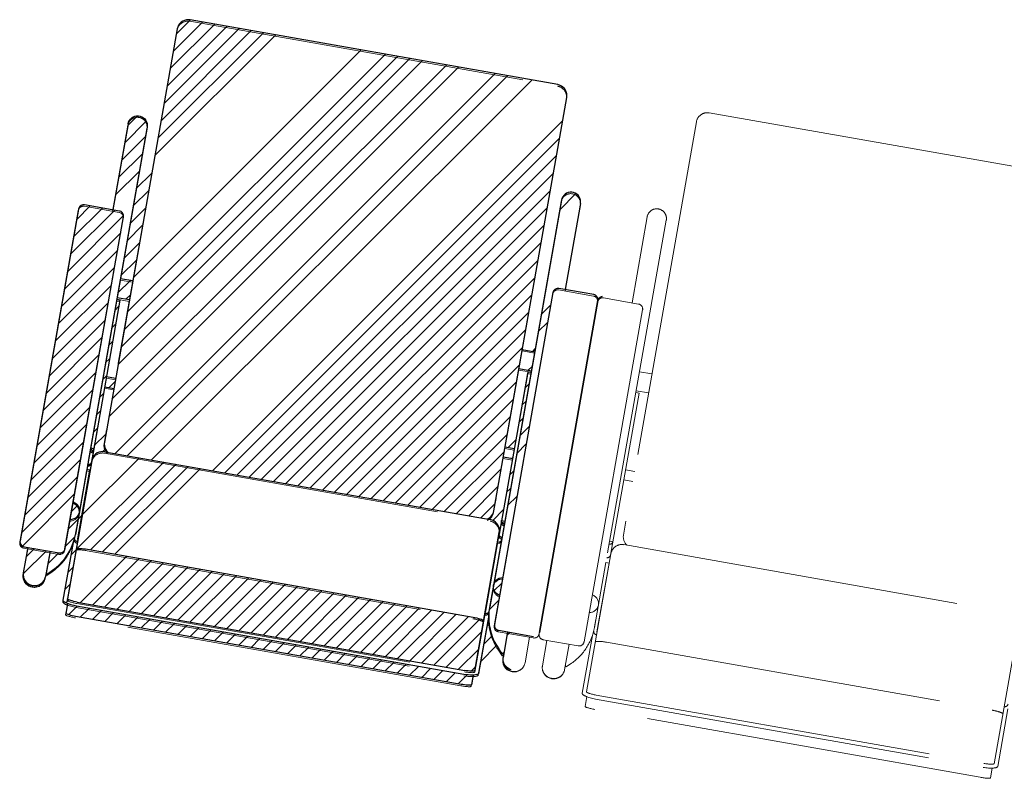
# Model space of a CAD drawing. Units: millimetres. Extents: x 47832 to 111513, y -1467 to 77402.
# Drawn here: x 65543 to 66514, y 21521 to 22270 of the extents above; entities that cross this region are included whole.
import ezdxf

# ---------------------------------------------------------------- set-up
doc = ezdxf.new("R2010")
doc.units = ezdxf.units.MM
doc.header["$LTSCALE"] = 21
doc.linetypes.add('PHANTOM', pattern=[63.5, 31.75, -6.35, 6.35, -6.35, 6.35, -6.35])
doc.layers.add('_0-0_LN', color=7, linetype='Continuous')
doc.layers.add('_0-1_LN', color=7, linetype='Continuous')
doc.layers.add('S_Kenchiku0', color=254, linetype='Continuous', lineweight=5)

# ---------------------------------------------------------------- blocks, each defined once
blk = doc.blocks.new('CAPA2000席')
at = {"color": 0, "linetype": 'ByBlock', "lineweight": 18, "ltscale": 0.5}
for p, q in [((4516.1, 14458.43), (4878.51, 14394.53)), ((4503.36, 14449.51), (4431.48, 14041.82)), ((4887.44, 14381.78), (4815.55, 13974.1)), ((5015.46, 14359.21), (4943.58, 13951.53)), ((5028.2, 14368.13), (5390.61, 14304.23)), ((4473.67, 14352.55), (4402.96, 13951.5)), ((4454.86, 14355.87), (4439.89, 14270.95)), ((4406.03, 14271.84), (4348.3, 13944.44)), ((4446.29, 14269.82), (4411.82, 14275.9)), ((4882.17, 14280.52), (4811.46, 13879.47)), ((4900.98, 14277.2), (4886.01, 14192.29)), ((4392.62, 13936.62), (4450.35, 14264.03)), ((4985.77, 14262.25), (4915.06, 13861.2)), ((4966.96, 14265.57), (4951.99, 14180.65)), ((4459.53, 14200.92), (4447.32, 14203.07)), ((4816.08, 13861.96), (4873.82, 14189.36)), ((4879.61, 14193.42), (4914.08, 14187.34)), ((4958.39, 14179.52), (4923.92, 14185.6)), ((4446.83, 14181.88), (4418.65, 14022.05)), ((4443.68, 14182.44), (4446.83, 14181.88)), ((4456.21, 14182.11), (4444, 14184.26)), ((4918.13, 14181.55), (4860.4, 13854.14)), ((4918.13, 14181.55), (4860.4, 13854.14)), ((4904.72, 13846.33), (4962.45, 14173.73)), ((4843.6, 14133.19), (4855.81, 14131.04)), ((4849.03, 14110.97), (4820.84, 13951.13)), ((4840.29, 14114.38), (4852.5, 14112.23)), ((4852.18, 14110.41), (4849.03, 14110.97)), ((4971.63, 14110.62), (4959.42, 14112.77)), ((4442.57, 14104.73), (4433.51, 14106.33)), ((4431.77, 14096.48), (4440.83, 14094.88)), ((4958.93, 14091.59), (4930.75, 13931.75)), ((4955.78, 14092.14), (4958.93, 14091.59)), ((4968.31, 14091.81), (4956.1, 14093.96)), ((4420.98, 14035.28), (4417.83, 14035.84)), ((4431.85, 14032.4), (4811.98, 13965.37)), ((4826.64, 14037.01), (4835.7, 14035.41)), ((4419.1, 14023.48), (4395.07, 13887.18)), ((4833.97, 14025.56), (4824.91, 14027.16)), ((4414.13, 14014.84), (4402.81, 13950.67)), ((4405.33, 13946.51), (4417.28, 14014.28)), ((4417.28, 14014.28), (4414.13, 14014.84)), ((4954.67, 14014.43), (4945.61, 14016.03)), ((4943.87, 14006.18), (4952.93, 14004.58)), ((4413.65, 13992.55), (4413.45, 13992.58)), ((4823.18, 13964.36), (4826.33, 13963.81)), ((4820.9, 13952.63), (4796.87, 13816.33)), ((4400.82, 13942.83), (4390.78, 13885.92)), ((4404.8, 13943.5), (4404.99, 13943.46)), ((4405.52, 13946.48), (4405.33, 13946.51)), ((4807.52, 13875.59), (4819.47, 13943.36)), ((4822.62, 13942.81), (4811.31, 13878.64)), ((4819.47, 13943.36), (4822.62, 13942.81)), ((4933.08, 13944.98), (4929.93, 13945.54)), ((4943.95, 13942.11), (5324.08, 13875.08)), ((4356, 13938), (4351.56, 13912.83)), ((4352.36, 13938.65), (4386.83, 13932.57)), ((4377.86, 13934.15), (4373.42, 13908.97)), ((4414.87, 13936.12), (4795, 13869.09)), ((4931.2, 13933.18), (4907.17, 13796.88)), ((4926.23, 13924.54), (4914.91, 13860.38)), ((4917.43, 13856.22), (4929.38, 13923.98)), ((4929.38, 13923.98), (4926.23, 13924.54)), ((4374.14, 13913.05), (4375.06, 13911.74)), ((4380.38, 13915.46), (4375.06, 13911.74)), ((4815.45, 13921.7), (4815.65, 13921.66)), ((4925.75, 13902.25), (4925.55, 13902.28)), ((4404.67, 13884.03), (4786.77, 13816.65)), ((4395.25, 13882.45), (4393.55, 13872.83)), ((4403.97, 13880.09), (4786.08, 13812.71)), ((4807.33, 13875.63), (4807.52, 13875.59)), ((4783.33, 13802.87), (4403.19, 13869.9)), ((4810.5, 13870.59), (4800.46, 13813.68)), ((4806.99, 13872.58), (4806.79, 13872.62)), ((4854.61, 13850.09), (4820.14, 13856.16)), ((4829.1, 13854.58), (4824.66, 13829.41)), ((4917.62, 13856.18), (4917.43, 13856.22)), ((5333, 13862.33), (5308.97, 13726.03)), ((4850.96, 13850.73), (4846.53, 13825.55)), ((4868.1, 13847.71), (4863.66, 13822.53)), ((4864.46, 13848.35), (4898.93, 13842.27)), ((4912.92, 13852.53), (4902.88, 13795.62)), ((4916.9, 13853.2), (4917.09, 13853.17)), ((4926.97, 13845.82), (5307.1, 13778.79)), ((4820.35, 13837.88), (4824.07, 13832.56)), ((4889.96, 13843.85), (4885.52, 13818.68)), ((4825.38, 13833.48), (4824.07, 13832.56)), ((4892.48, 13825.16), (4887.16, 13821.44)), ((4886.24, 13822.75), (4887.16, 13821.44)), ((4795.08, 13811.94), (4793.39, 13802.33)), ((4907.35, 13792.15), (4905.65, 13782.54)), ((4916.07, 13789.79), (5298.18, 13722.41)), ((4916.77, 13793.73), (5298.87, 13726.35)), ((5295.43, 13712.57), (4915.29, 13779.6)), ((5322.6, 13780.3), (5312.56, 13723.39)), ((5319.09, 13782.28), (5318.89, 13782.32)), ((5307.18, 13721.65), (5305.49, 13712.04))]:
    blk.add_line(p, q, dxfattribs=at)
for centre, radius, start, end in [((4514.19, 14447.6), 11, 80, 170), ((4876.6, 14383.69), 11, 350, 80), ((4464.27, 14354.21), 9.55, 350, 170), ((5026.29, 14357.3), 11, 80, 170), ((4891.58, 14278.86), 9.55, 350, 170), ((4410.96, 14270.98), 5, 80, 170), ((4976.37, 14263.91), 9.55, 350, 170), ((4445.42, 14264.9), 5, 350, 80), ((4878.74, 14188.49), 5, 80, 170), ((4913.21, 14182.42), 5, 350, 80), ((4923.06, 14180.68), 5, 80, 170), ((4957.52, 14174.6), 5, 350, 80), ((4442.31, 14039.91), 11, 170, 226.87269), ((4429.93, 14021.57), 11, 80, 170), ((4804.72, 13976.01), 11, 293.12731, 350), ((4810.07, 13954.54), 11, 350, 80), ((4954.41, 13949.61), 11, 170, 226.87269), ((4353.22, 13943.57), 5, 170, 260), ((4349.09, 13960.15), 54.55, 305, 350), ((4942.03, 13931.27), 11, 80, 170), ((4387.69, 13937.49), 5, 260, 350), ((4865.03, 13869.17), 54.55, 170, 215), ((4821.01, 13861.09), 5, 170, 260), ((4861.19, 13869.85), 54.55, 305, 350), ((4855.48, 13855.01), 5, 260, 350), ((4865.33, 13853.27), 5, 170, 260), ((4899.79, 13847.2), 5, 260, 350)]:
    blk.add_arc(centre, radius, start, end, dxfattribs=at)
at = {"color": 0, "linetype": 'ByBlock', "lineweight": 18, "ltscale": 0.5, "extrusion": (0, 0, -1)}
for centre, major_axis, ratio, start_param, end_param in [((4417.83, 14035.84), (-3.15, 0.56), 0.953717, 3.141593, 4.712389), ((4415.49, 14022.6), (-3.15, 0.56), 0.953717, 3.141593, 4.712389), ((4397.31, 13974.46), (-9.4, 1.66), 0.956305, 1.776431, 4.506754), ((4826.33, 13963.81), (-3.15, 0.56), 0.953717, 4.712389, 6.283185), ((4405.33, 13946.51), (-3.15, 0.56), 0.956305, 4.712389, 6.283185), ((4823.99, 13950.57), (-3.15, 0.56), 0.953717, 4.712389, 6.283185), ((4929.93, 13945.54), (-3.15, 0.56), 0.953717, 3.141593, 4.712389), ((4414.57, 13934.41), (-10.83, 1.91), 0.157867, 0, 1.570796), ((4927.59, 13932.31), (-3.15, 0.56), 0.953717, 3.141593, 4.712389), ((4362.49, 13910.9), (-10.93, 1.93), 0.953717, 3.141593, 6.283185), ((4362.41, 13910.42), (-10.76, 1.9), 0.953717, 3.456445, 5.968333), ((4824.62, 13899.11), (-9.4, 1.66), 0.956305, -1.365162, 1.365162), ((4404.57, 13883.49), (-13.79, 2.43), 0.246764, -1.570796, 0), ((4404.92, 13885.44), (-9.85, 1.74), 0.143978, 4.712389, 6.283185), ((4909.41, 13884.16), (-9.4, 1.66), 0.956305, 1.776431, 4.506754), ((4807.52, 13875.59), (-3.15, 0.56), 0.956305, 3.141593, 4.712389), ((4403.4, 13871.1), (-9.85, 1.74), 0.121869, 4.712389, 6.283185), ((4794.7, 13867.38), (-10.83, 1.91), 0.157867, 1.570796, 3.141593), ((4917.43, 13856.22), (-3.15, 0.56), 0.956305, 4.712389, 6.283185), ((4926.67, 13844.11), (-10.83, 1.91), 0.157867, 0, 1.570796), ((4835.59, 13827.48), (-10.93, 1.93), 0.953717, 3.141593, 6.283185), ((4835.51, 13827), (-10.76, 1.9), 0.953717, 3.456445, 5.968333), ((4787.02, 13818.07), (-9.85, 1.74), 0.143978, 3.141593, 4.712389), ((4874.59, 13820.6), (-10.93, 1.93), 0.953717, 3.141593, 6.283185), ((4874.51, 13820.12), (-10.76, 1.9), 0.953717, 3.456445, 5.968333), ((4786.68, 13816.11), (-13.79, 2.43), 0.246764, 3.141593, 4.712389), ((4783.54, 13804.07), (-9.85, 1.74), 0.121869, 3.141593, 4.712389), ((4917.02, 13795.15), (-9.85, 1.74), 0.143978, 4.712389, 6.283185), ((4916.67, 13793.19), (-13.79, 2.43), 0.246764, -1.570796, 0), ((4915.5, 13780.8), (-9.85, 1.74), 0.121869, 4.712389, 6.283185), ((5306.8, 13777.08), (-10.83, 1.91), 0.157867, 1.570796, 3.141593), ((5319.62, 13785.3), (-3.15, 0.56), 0.956305, 3.141593, 4.712389), ((5298.78, 13725.82), (-13.79, 2.43), 0.246764, 3.141593, 4.712389), ((5299.12, 13727.77), (-9.85, 1.74), 0.143978, 3.141593, 4.712389), ((5295.64, 13713.77), (-9.85, 1.74), 0.121869, 3.141593, 4.712389)]:
    blk.add_ellipse(centre, major_axis=major_axis, ratio=ratio, start_param=start_param, end_param=end_param, dxfattribs=at)

msp = doc.modelspace()

# ---------------------------------------------------------------- linework, layer by layer
at = {"layer": '_0-0_LN', "color": 7, "linetype": 'Continuous'}
for p, q in [((65688.481, 22204.303), (65747.373, 22263.195)), ((65691.51, 22221.474), (65735.351, 22265.315)), ((65694.539, 22238.646), (65723.329, 22267.435)), ((65697.568, 22255.817), (65711.307, 22269.555)), ((65676.365, 22135.619), (65795.461, 22254.715)), ((65679.394, 22152.79), (65783.439, 22256.835)), ((65682.423, 22169.961), (65771.417, 22258.955)), ((65685.452, 22187.132), (65759.395, 22261.075)), ((65646.075, 21963.907), (65915.682, 22233.514)), ((65649.104, 21981.078), (65903.66, 22235.634)), ((65655.162, 22015.42), (65879.616, 22239.874)), ((65633.959, 21895.222), (65963.77, 22225.034)), ((65640.017, 21929.565), (65939.726, 22229.274)), ((65643.046, 21946.736), (65927.704, 22231.394)), ((65630.93, 21878.051), (65975.792, 22222.914)), ((65637.047, 21841.742), (66011.859, 22216.554)), ((65649.071, 21839.624), (66023.881, 22214.434)), ((65673.12, 21835.388), (66047.925, 22210.193)), ((65649.67, 22165.492), (65659.079, 22174.901)), ((65646.645, 22148.325), (65667.862, 22169.542)), ((65733.24, 21824.798), (66078.418, 22169.976)), ((65643.62, 22131.158), (65667.11, 22154.648)), ((65745.264, 21822.68), (66075.394, 22152.81)), ((65640.595, 22113.991), (65664.085, 22137.48)), ((65757.289, 21820.562), (66072.37, 22135.643)), ((65637.57, 22096.824), (65661.059, 22120.312)), ((65658.033, 22103.144), (65673.336, 22118.447)), ((65769.313, 21818.444), (66069.346, 22118.477)), ((65655.007, 22085.976), (65670.307, 22101.276)), ((65781.337, 21816.326), (66066.321, 22101.311)), ((66075.564, 22082.269), (66091.477, 22098.182)), ((65593.195, 22038.306), (65636.699, 22081.811)), ((65596.222, 22055.476), (65624.682, 22083.935)), ((65599.249, 22072.645), (65612.664, 22086.06)), ((65651.981, 22068.808), (65667.278, 22084.105)), ((65793.361, 21814.208), (66063.297, 22084.144)), ((65590.168, 22021.137), (65645.458, 22076.427)), ((65587.14, 22003.967), (65642.694, 22059.521)), ((65648.956, 22051.64), (65664.249, 22066.934)), ((65805.385, 21812.09), (66060.273, 22066.978)), ((65645.93, 22034.472), (65661.22, 22049.763)), ((65817.409, 21809.972), (66057.249, 22049.812)), ((65584.113, 21986.798), (65639.66, 22042.345)), ((65642.904, 22017.305), (65658.191, 22032.592)), ((65829.433, 21807.854), (66054.225, 22032.646)), ((65581.086, 21969.629), (65636.627, 22025.17)), ((65639.878, 22000.137), (65652.2, 22012.458)), ((65841.458, 21805.736), (66051.201, 22015.479)), ((65578.059, 21952.459), (65633.594, 22007.994)), ((65575.031, 21935.29), (65630.56, 21990.819)), ((65647.774, 21993.89), (65652.133, 21998.249)), ((65853.482, 21803.618), (66048.176, 21998.313)), ((65636.852, 21982.969), (65640.859, 21986.975)), ((65865.506, 21801.5), (66045.152, 21981.147)), ((66057.41, 21979.262), (66066.736, 21988.588)), ((65572.004, 21918.12), (65627.527, 21973.643)), ((66054.384, 21962.094), (66063.709, 21971.419)), ((65633.827, 21965.801), (65637.83, 21969.804)), ((65877.53, 21799.382), (66042.128, 21963.98)), ((65568.977, 21900.951), (65624.494, 21956.468)), ((65630.801, 21948.633), (65634.801, 21952.633)), ((65889.554, 21797.264), (66039.104, 21946.814)), ((66048.963, 21942.531), (66051.358, 21944.926)), ((65565.95, 21883.782), (65621.46, 21939.292)), ((65627.775, 21931.465), (65631.772, 21935.462)), ((65901.578, 21795.146), (66036.08, 21929.648)), ((66044.48, 21923.906), (66048.332, 21927.758)), ((65562.922, 21866.612), (65618.427, 21922.117)), ((65624.749, 21914.297), (65628.743, 21918.29)), ((65913.602, 21793.028), (66033.056, 21912.482)), ((65559.895, 21849.443), (65615.394, 21904.941)), ((65631.418, 21906.823), (65636.988, 21912.393)), ((66041.34, 21906.623), (66045.306, 21910.59)), ((65621.723, 21897.129), (65625.714, 21901.119)), ((65925.626, 21790.91), (66030.032, 21895.315)), ((66038.311, 21889.452), (66042.281, 21893.422)), ((65556.868, 21832.274), (65612.36, 21887.766)), ((65618.698, 21879.961), (65622.685, 21883.948)), ((65937.651, 21788.792), (66027.007, 21878.149)), ((66035.282, 21872.281), (66039.255, 21876.254)), ((65553.841, 21815.104), (65609.327, 21870.591)), ((65615.672, 21862.793), (65619.656, 21866.777)), ((66036.229, 21859.086), (66045.545, 21868.403)), ((65616.627, 21849.606), (65627.901, 21860.88)), ((65949.675, 21786.674), (66023.983, 21860.983)), ((66024.788, 21847.645), (66032.253, 21855.11)), ((65550.813, 21797.935), (65606.294, 21853.415)), ((65612.646, 21845.625), (65613.837, 21846.817)), ((65624.875, 21843.712), (65627.487, 21846.324)), ((66033.203, 21841.918), (66042.518, 21851.233)), ((65547.786, 21780.765), (65603.26, 21836.24)), ((65604.757, 21781.168), (65661.096, 21837.506)), ((65961.699, 21784.556), (66020.959, 21843.816)), ((66028.121, 21836.836), (66029.224, 21837.939)), ((65599.842, 21747.968), (65685.144, 21833.27)), ((65609.62, 21828.457), (65612.412, 21831.249)), ((65612.755, 21746.739), (65697.168, 21831.152)), ((65613.261, 21832.098), (65613.869, 21832.706)), ((65624.779, 21744.621), (65709.192, 21829.034)), ((65636.803, 21742.503), (65721.216, 21826.916)), ((65973.723, 21782.438), (66017.935, 21826.65)), ((65544.759, 21763.596), (65600.227, 21819.064)), ((65610.514, 21815.209), (65610.832, 21815.527)), ((66026.195, 21820.768), (66030.177, 21824.75)), ((65606.592, 21811.287), (65606.594, 21811.289)), ((65985.747, 21780.32), (66014.911, 21809.484)), ((66023.166, 21803.597), (66027.152, 21807.583)), ((65545.736, 21750.431), (65597.194, 21801.889)), ((65607.498, 21798.05), (65607.794, 21798.347)), ((66024.126, 21790.415), (66033.436, 21799.725)), ((65594.16, 21784.713), (65600.214, 21790.767)), ((65603.569, 21794.121), (65603.59, 21794.143)), ((65997.771, 21778.202), (66011.887, 21792.318)), ((66009.47, 21775.759), (66020.137, 21786.426)), ((65591.127, 21767.538), (65600.543, 21776.953)), ((65600.589, 21777), (65604.481, 21780.892)), ((66015.869, 21768.016), (66017.108, 21769.254)), ((66020.051, 21772.198), (66021.1, 21773.247)), ((65588.094, 21750.362), (65597.456, 21759.724)), ((65601.464, 21763.733), (65601.72, 21763.988)), ((65549.438, 21739.991), (65557.481, 21748.034)), ((66013.872, 21751.877), (66014.11, 21752.115)), ((66016.255, 21754.26), (66018.074, 21756.079)), ((65546.541, 21722.952), (65569.499, 21745.91)), ((65570.799, 21733.068), (65581.516, 21743.785)), ((65593.787, 21741.913), (65598.682, 21746.809)), ((65603.083, 21694.641), (65648.827, 21740.385)), ((65615.104, 21692.52), (65660.851, 21738.267)), ((66015.019, 21738.881), (66015.048, 21738.911)), ((65590.74, 21724.724), (65595.645, 21729.629)), ((65627.125, 21690.398), (65672.875, 21736.149)), ((65639.145, 21688.277), (65684.899, 21734.031)), ((65651.166, 21686.156), (65696.924, 21731.913)), ((65663.187, 21684.034), (65708.948, 21729.795)), ((66010.85, 21734.712), (66011.07, 21734.932)), ((65675.208, 21681.913), (65720.972, 21727.677)), ((65687.229, 21679.792), (65732.996, 21725.559)), ((65699.25, 21677.67), (65745.02, 21723.441)), ((65711.27, 21675.549), (65757.044, 21721.323)), ((65723.291, 21673.428), (65769.068, 21719.205)), ((66011.987, 21721.707), (66012.023, 21721.743)), ((65551.032, 21713.301), (65551.24, 21713.508)), ((65587.693, 21707.535), (65592.608, 21712.45)), ((65735.312, 21671.306), (65781.093, 21717.087)), ((65747.333, 21669.185), (65793.117, 21714.969)), ((65759.354, 21667.064), (65805.141, 21712.851)), ((65771.374, 21664.942), (65817.165, 21710.733)), ((65783.395, 21662.821), (65829.189, 21708.615)), ((66007.827, 21717.547), (66008.029, 21717.749)), ((66010.986, 21706.564), (66018.3, 21713.878)), ((65795.416, 21660.7), (65841.213, 21706.497)), ((65807.437, 21658.578), (65853.237, 21704.379)), ((65819.458, 21656.457), (65865.261, 21702.261)), ((65831.478, 21654.336), (65877.286, 21700.143)), ((66004.804, 21700.382), (66004.988, 21700.566)), ((66008.955, 21704.533), (66008.997, 21704.575)), ((65588.679, 21694.379), (65591.618, 21697.318)), ((65591.172, 21682.73), (65599.583, 21691.141)), ((65843.499, 21652.214), (65889.31, 21698.025)), ((65855.52, 21650.093), (65901.334, 21695.907)), ((65867.541, 21647.972), (65913.358, 21693.789)), ((65879.562, 21645.85), (65925.382, 21691.671)), ((65891.583, 21643.729), (65937.406, 21689.553)), ((66006.044, 21687.48), (66015.273, 21696.709)), ((65602.812, 21680.228), (65611.606, 21689.021)), ((65614.834, 21678.107), (65623.629, 21686.902)), ((65626.855, 21675.987), (65635.651, 21684.783)), ((65638.877, 21673.866), (65647.674, 21682.664)), ((65650.899, 21671.746), (65659.697, 21680.544)), ((65903.603, 21641.608), (65949.43, 21687.435)), ((65915.624, 21639.487), (65961.454, 21685.317)), ((65927.645, 21637.365), (65973.479, 21683.199)), ((65939.666, 21635.244), (65985.503, 21681.081)), ((66001.781, 21683.217), (66002.27, 21683.706)), ((65662.92, 21669.625), (65671.72, 21678.425)), ((65674.942, 21667.505), (65683.743, 21676.306)), ((65686.963, 21665.384), (65695.766, 21674.187)), ((65698.985, 21663.264), (65707.789, 21672.068)), ((65711.006, 21661.143), (65719.812, 21669.948)), ((65951.687, 21633.123), (65997.143, 21678.579)), ((66003.671, 21670.965), (66006.018, 21673.312)), ((65723.028, 21659.022), (65731.835, 21667.829)), ((65735.05, 21656.902), (65743.858, 21665.71)), ((65747.071, 21654.781), (65755.881, 21663.591)), ((65759.093, 21652.661), (65767.903, 21661.471)), ((65963.707, 21631.001), (65998.759, 21666.052)), ((66000.624, 21653.776), (66008.784, 21661.936)), ((66023.617, 21662.627), (66026.345, 21665.355)), ((65771.114, 21650.54), (65779.926, 21659.352)), ((65783.136, 21648.42), (65791.949, 21657.233)), ((65795.157, 21646.299), (65803.972, 21655.114)), ((65807.179, 21644.178), (65815.995, 21652.995)), ((65819.201, 21642.058), (65828.018, 21650.875)), ((65997.577, 21636.587), (66013.321, 21652.331)), ((65831.222, 21639.937), (65840.041, 21648.756)), ((65843.244, 21637.817), (65852.064, 21646.637)), ((65855.265, 21635.696), (65864.087, 21644.518)), ((65867.287, 21633.576), (65876.11, 21642.398)), ((65975.728, 21628.88), (65995.736, 21648.888)), ((66019.001, 21643.868), (66020.554, 21645.422)), ((65879.308, 21631.455), (65888.133, 21640.279)), ((65891.33, 21629.334), (65900.156, 21638.16)), ((65903.352, 21627.214), (65912.178, 21636.041)), ((65915.373, 21625.093), (65924.201, 21633.922)), ((65927.395, 21622.973), (65936.224, 21631.802)), ((65988.038, 21627.048), (65992.713, 21631.723)), ((66021.655, 21632.38), (66021.775, 21632.5)), ((65939.416, 21620.852), (65948.247, 21629.683)), ((65951.438, 21618.732), (65960.27, 21627.564)), ((65963.459, 21616.611), (65972.293, 21625.445)), ((65975.481, 21614.49), (65984.4, 21623.409))]:
    msp.add_line(p, q, dxfattribs=at)
at = {"layer": '_0-1_LN', "color": 7, "linetype": 'Continuous'}
for p, q in [((65698.893, 22262.529), (65698.416, 22260.624)), ((65699.75, 22264.244), (65698.893, 22262.529)), ((65700.798, 22265.863), (65699.75, 22264.244)), ((65702.226, 22267.196), (65700.798, 22265.863)), ((65703.75, 22268.244), (65702.226, 22267.196)), ((65705.465, 22269.101), (65703.75, 22268.244)), ((65707.37, 22269.577), (65705.465, 22269.101)), ((65709.275, 22269.768), (65707.37, 22269.577)), ((65711.18, 22269.577), (65709.275, 22269.768)), ((66073.599, 22205.666), (65711.18, 22269.577)), ((65698.416, 22260.624), (65626.504, 21852.962)), ((66075.409, 22205.19), (66073.599, 22205.666)), ((66077.123, 22204.332), (66075.409, 22205.19)), ((66078.742, 22203.285), (66077.123, 22204.332)), ((66080.076, 22201.951), (66078.742, 22203.285)), ((66081.219, 22200.332), (66080.076, 22201.951)), ((66081.981, 22198.618), (66081.219, 22200.332)), ((66082.457, 22196.713), (66081.981, 22198.618)), ((66082.647, 22194.808), (66082.457, 22196.713)), ((66082.457, 22192.903), (66082.647, 22194.808)), ((66010.64, 21785.24), (66082.457, 22192.903)), ((65656.602, 22174.52), (65658.317, 22174.901)), ((65658.317, 22174.901), (65660.127, 22174.901)), ((65660.127, 22174.901), (65661.841, 22174.615)), ((65661.841, 22174.615), (65663.46, 22173.948)), ((65649.935, 22166.995), (65634.981, 22082.129)), ((65649.935, 22166.995), (65650.411, 22168.71)), ((65650.411, 22168.71), (65651.173, 22170.329)), ((65651.173, 22170.329), (65652.221, 22171.758)), ((65652.221, 22171.758), (65653.459, 22172.901)), ((65653.459, 22172.901), (65654.983, 22173.853)), ((65654.983, 22173.853), (65656.602, 22174.52)), ((65663.46, 22173.948), (65664.984, 22172.996)), ((65664.984, 22172.996), (65666.318, 22171.853)), ((65666.318, 22171.853), (65667.365, 22170.424)), ((65667.365, 22170.424), (65668.223, 22168.9)), ((65668.223, 22168.9), (65668.699, 22167.186)), ((65668.699, 22167.186), (65668.889, 22165.471)), ((65668.889, 22165.471), (65668.699, 22163.661)), ((65668.699, 22163.661), (65598.025, 21762.667)), ((66080.838, 22097.559), (66079.504, 22096.416)), ((66082.266, 22098.512), (66080.838, 22097.559)), ((66083.886, 22099.178), (66082.266, 22098.512)), ((66085.695, 22099.559), (66083.886, 22099.178)), ((66087.41, 22099.559), (66085.695, 22099.559)), ((66089.124, 22099.274), (66087.41, 22099.559)), ((66090.839, 22098.607), (66089.124, 22099.274)), ((66092.268, 22097.654), (66090.839, 22098.607)), ((66093.601, 22096.511), (66092.268, 22097.654)), ((66077.218, 22091.654), (66006.544, 21690.659)), ((66077.695, 22093.368), (66077.218, 22091.654)), ((66078.457, 22094.988), (66077.695, 22093.368)), ((66079.504, 22096.416), (66078.457, 22094.988)), ((66096.077, 22088.32), (66081.028, 22003.454)), ((66094.744, 22095.083), (66093.601, 22096.511)), ((66095.506, 22093.559), (66094.744, 22095.083)), ((66095.982, 22091.844), (66095.506, 22093.559)), ((66096.173, 22090.13), (66095.982, 22091.844)), ((66096.077, 22088.32), (66096.173, 22090.13)), ((65601.073, 22082.986), (65543.352, 21755.618)), ((65601.358, 22083.843), (65601.073, 22082.986)), ((65601.739, 22084.605), (65601.358, 22083.843)), ((65602.216, 22085.367), (65601.739, 22084.605)), ((65602.787, 22085.939), (65602.216, 22085.367)), ((65603.549, 22086.415), (65602.787, 22085.939)), ((65604.311, 22086.796), (65603.549, 22086.415)), ((65605.168, 22087.082), (65604.311, 22086.796)), ((65606.026, 22087.082), (65605.168, 22087.082)), ((65606.883, 22087.082), (65606.026, 22087.082)), ((65641.363, 22080.986), (65606.883, 22087.082)), ((65642.22, 22080.796), (65641.363, 22080.986)), ((65642.982, 22080.415), (65642.22, 22080.796)), ((65643.744, 22079.843), (65642.982, 22080.415)), ((65644.315, 22079.272), (65643.744, 22079.843)), ((65644.792, 22078.51), (65644.315, 22079.272)), ((65645.173, 22077.748), (65644.792, 22078.51)), ((65645.458, 22076.89), (65645.173, 22077.748)), ((65587.643, 21747.808), (65645.458, 22075.176)), ((65645.458, 22076.033), (65645.458, 22076.89)), ((65645.458, 22075.176), (65645.458, 22076.033)), ((65654.602, 22012.026), (65642.41, 22014.217)), ((66068.837, 22000.501), (66011.116, 21673.133)), ((66069.122, 22001.359), (66068.837, 22000.501)), ((66069.503, 22002.121), (66069.122, 22001.359)), ((66069.979, 22002.883), (66069.503, 22002.121)), ((66070.551, 22003.454), (66069.979, 22002.883)), ((66071.313, 22004.026), (66070.551, 22003.454)), ((66072.075, 22004.311), (66071.313, 22004.026)), ((66072.932, 22004.597), (66072.075, 22004.311)), ((66073.789, 22004.692), (66072.932, 22004.597)), ((66074.647, 22004.597), (66073.789, 22004.692)), ((66109.126, 21998.501), (66074.647, 22004.597)), ((65641.934, 21993.072), (65613.741, 21833.246)), ((65638.791, 21993.548), (65641.934, 21993.072)), ((65651.269, 21993.262), (65639.077, 21995.453)), ((66055.502, 21665.323), (66113.222, 21992.691)), ((66113.222, 21992.691), (66055.502, 21665.323)), ((66109.984, 21998.311), (66109.126, 21998.501)), ((66110.746, 21997.93), (66109.984, 21998.311)), ((66111.508, 21997.358), (66110.746, 21997.93)), ((66112.079, 21996.787), (66111.508, 21997.358)), ((66112.555, 21996.025), (66112.079, 21996.787)), ((66112.936, 21995.263), (66112.555, 21996.025)), ((66113.222, 21994.405), (66112.936, 21995.263)), ((66113.222, 21993.548), (66113.222, 21994.405)), ((66113.222, 21992.691), (66113.222, 21993.548)), ((66113.413, 21993.548), (66113.222, 21992.691)), ((66113.794, 21994.31), (66113.413, 21993.548)), ((66114.27, 21995.072), (66113.794, 21994.31)), ((66114.937, 21995.644), (66114.27, 21995.072)), ((66115.603, 21996.12), (66114.937, 21995.644)), ((66116.365, 21996.501), (66115.603, 21996.12)), ((66117.223, 21996.787), (66116.365, 21996.501)), ((66038.643, 21944.305), (66050.835, 21942.209)), ((66035.309, 21925.541), (66047.596, 21923.35)), ((65637.648, 21915.921), (65628.599, 21917.445)), ((66044.072, 21922.112), (66015.879, 21762.286)), ((66047.215, 21921.541), (66044.072, 21922.112)), ((65626.885, 21907.634), (65635.934, 21906.015)), ((65616.027, 21846.485), (65612.883, 21846.961)), ((65615.265, 21844.866), (65614.788, 21844.485)), ((65615.646, 21845.342), (65615.265, 21844.866)), ((65615.931, 21845.818), (65615.646, 21845.342)), ((65616.027, 21846.485), (65615.931, 21845.818)), ((65626.504, 21852.962), (65626.409, 21851.152)), ((65626.409, 21851.152), (65626.504, 21849.342)), ((65626.504, 21849.342), (65626.98, 21847.628)), ((65626.98, 21847.628), (65627.647, 21845.914)), ((65627.647, 21845.914), (65628.599, 21844.39)), ((66021.689, 21848.199), (66030.737, 21846.58)), ((65612.979, 21843.913), (65612.407, 21844.009)), ((65613.645, 21844.009), (65612.979, 21843.913)), ((65614.217, 21844.199), (65613.645, 21844.009)), ((65614.788, 21844.485), (65614.217, 21844.199)), ((65614.693, 21836.484), (65614.217, 21834.674)), ((65615.455, 21838.198), (65614.693, 21836.484)), ((65616.598, 21839.818), (65615.455, 21838.198)), ((65617.932, 21841.151), (65616.598, 21839.818)), ((65619.551, 21842.294), (65617.932, 21841.151)), ((65621.265, 21843.056), (65619.551, 21842.294)), ((65623.075, 21843.532), (65621.265, 21843.056)), ((65624.98, 21843.723), (65623.075, 21843.532)), ((65626.885, 21843.532), (65624.98, 21843.723)), ((65626.885, 21843.532), (66007.02, 21776.573)), ((65628.599, 21844.39), (65629.838, 21843.056)), ((66029.023, 21836.674), (66019.974, 21838.294)), ((65614.217, 21834.674), (65590.119, 21698.374)), ((65609.169, 21826.007), (65597.93, 21761.809)), ((65600.406, 21757.714), (65612.312, 21825.435)), ((65612.312, 21825.435), (65609.169, 21826.007)), ((65610.693, 21830.674), (65610.026, 21830.769)), ((65611.264, 21830.769), (65610.693, 21830.674)), ((65611.836, 21830.96), (65611.264, 21830.769)), ((65612.407, 21831.245), (65611.836, 21830.96)), ((65612.883, 21831.626), (65612.407, 21831.245)), ((65613.264, 21832.103), (65612.883, 21831.626)), ((65613.55, 21832.674), (65613.264, 21832.103)), ((65613.741, 21833.246), (65613.55, 21832.674)), ((65608.693, 21803.719), (65608.502, 21803.719)), ((65595.834, 21794.099), (65597.549, 21793.241)), ((65597.549, 21793.241), (65598.977, 21792.098)), ((65598.977, 21792.098), (65600.215, 21790.765)), ((65600.215, 21790.765), (65601.073, 21789.241)), ((65601.073, 21789.241), (65601.644, 21787.526)), ((65601.644, 21787.526), (65601.93, 21785.717)), ((65594.596, 21776.668), (65592.786, 21776.478)), ((65596.31, 21777.24), (65594.596, 21776.668)), ((65597.93, 21778.097), (65596.31, 21777.24)), ((65599.358, 21779.24), (65597.93, 21778.097)), ((65600.501, 21780.669), (65599.358, 21779.24)), ((65601.263, 21782.288), (65600.501, 21780.669)), ((65601.739, 21784.002), (65601.263, 21782.288)), ((65601.93, 21785.717), (65601.739, 21784.002)), ((66004.068, 21777.049), (66005.687, 21777.906)), ((66005.687, 21777.906), (66007.116, 21779.049)), ((66008.925, 21776.001), (66007.02, 21776.573)), ((66007.116, 21779.049), (66008.354, 21780.288)), ((66008.354, 21780.288), (66009.402, 21781.812)), ((66009.402, 21781.812), (66010.164, 21783.526)), ((66010.164, 21783.526), (66010.64, 21785.24)), ((66010.64, 21775.239), (66008.925, 21776.001)), ((66012.164, 21774.096), (66010.64, 21775.239)), ((66013.593, 21772.763), (66012.164, 21774.096)), ((66014.64, 21771.239), (66013.593, 21772.763)), ((66015.498, 21769.429), (66014.64, 21771.239)), ((66015.974, 21767.62), (66015.498, 21769.429)), ((66016.164, 21765.715), (66015.974, 21767.62)), ((66018.164, 21774.954), (66018.26, 21775.525)), ((66018.26, 21774.477), (66018.164, 21774.954)), ((66018.26, 21775.525), (66021.403, 21774.954)), ((66018.355, 21773.906), (66018.26, 21774.477)), ((66018.641, 21773.43), (66018.355, 21773.906)), ((66018.926, 21773.049), (66018.641, 21773.43)), ((66019.403, 21772.668), (66018.926, 21773.049)), ((66019.784, 21772.287), (66019.403, 21772.668)), ((66020.355, 21772.096), (66019.784, 21772.287)), ((66020.831, 21772.001), (66020.355, 21772.096)), ((65595.739, 21753.523), (65596.977, 21757.618)), ((65596.977, 21757.618), (65597.93, 21761.809)), ((65597.168, 21757.618), (65597.263, 21758.19)), ((65597.263, 21757.047), (65597.168, 21757.618)), ((65600.596, 21757.618), (65600.406, 21757.714)), ((65991.971, 21627.509), (66015.974, 21763.81)), ((66015.879, 21761.714), (66015.879, 21762.286)), ((66015.879, 21761.238), (66015.879, 21761.714)), ((66016.069, 21760.666), (66015.879, 21761.238)), ((66015.974, 21763.81), (66016.164, 21765.715)), ((66016.26, 21760.19), (66016.069, 21760.666)), ((66016.641, 21759.809), (66016.26, 21760.19)), ((66017.021, 21759.428), (66016.641, 21759.809)), ((66017.498, 21759.142), (66017.021, 21759.428)), ((66017.974, 21758.857), (66017.498, 21759.142)), ((66018.545, 21758.761), (66017.974, 21758.857)), ((65543.352, 21755.618), (65543.257, 21754.666)), ((65543.257, 21754.666), (65543.448, 21753.618)), ((65543.448, 21753.618), (65543.733, 21752.761)), ((65543.733, 21752.761), (65544.21, 21751.904)), ((65544.21, 21751.904), (65544.876, 21751.142)), ((65544.876, 21751.142), (65545.638, 21750.475)), ((65545.638, 21750.475), (65546.496, 21750.094)), ((65546.496, 21750.094), (65547.448, 21749.808)), ((65551.067, 21749.141), (65546.591, 21723.996)), ((65547.448, 21749.808), (65581.928, 21743.712)), ((65585.833, 21697.041), (65595.929, 21753.999)), ((65587.452, 21746.951), (65587.643, 21747.808)), ((65592.31, 21745.712), (65594.215, 21749.522)), ((65594.215, 21749.522), (65595.739, 21753.523)), ((65597.453, 21756.476), (65597.263, 21757.047)), ((65597.834, 21755.904), (65597.453, 21756.476)), ((65598.215, 21755.523), (65597.834, 21755.904)), ((65598.692, 21755.142), (65598.215, 21755.523)), ((65599.263, 21754.856), (65598.692, 21755.142)), ((65598.787, 21747.522), (65598.977, 21747.713)), ((65598.977, 21747.713), (65599.549, 21747.903)), ((65599.834, 21754.666), (65599.263, 21754.856)), ((65599.549, 21747.903), (65600.406, 21748.094)), ((65599.834, 21754.666), (65600.025, 21754.666)), ((65600.406, 21748.094), (65601.549, 21748.094)), ((65601.549, 21748.094), (65602.882, 21748.094)), ((65602.882, 21748.094), (65604.502, 21747.998)), ((65604.502, 21747.998), (65606.216, 21747.808)), ((65606.216, 21747.808), (65608.026, 21747.617)), ((65608.026, 21747.617), (65609.931, 21747.236)), ((66002.544, 21686.754), (66014.545, 21754.571)), ((66017.688, 21753.999), (66006.354, 21689.802)), ((66014.545, 21754.571), (66017.688, 21753.999)), ((65572.975, 21745.331), (65568.498, 21720.091)), ((65581.928, 21743.712), (65582.785, 21743.617)), ((65582.785, 21743.617), (65583.642, 21743.712)), ((65583.642, 21743.712), (65584.5, 21743.998)), ((65584.5, 21743.998), (65585.262, 21744.284)), ((65584.976, 21735.14), (65587.738, 21738.474)), ((65585.262, 21744.284), (65586.024, 21744.855)), ((65586.024, 21744.855), (65586.595, 21745.427)), ((65586.595, 21745.427), (65587.071, 21746.189)), ((65587.071, 21746.189), (65587.452, 21746.951)), ((65587.738, 21738.474), (65590.214, 21741.998)), ((65590.214, 21741.998), (65592.31, 21745.712)), ((65609.931, 21747.236), (65990.066, 21680.277)), ((65575.451, 21726.663), (65578.88, 21729.235)), ((65578.88, 21729.235), (65582.023, 21732.092)), ((65582.023, 21732.092), (65584.976, 21735.14)), ((66010.545, 21732.854), (66010.735, 21732.854)), ((65546.591, 21723.996), (65546.496, 21721.996)), ((65546.496, 21721.996), (65546.686, 21720.091)), ((65547.162, 21718.376), (65546.686, 21720.186)), ((65546.686, 21720.091), (65547.257, 21718.186)), ((65547.924, 21716.662), (65547.162, 21718.376)), ((65567.926, 21718.281), (65568.498, 21720.091)), ((65569.26, 21724.186), (65570.117, 21722.853)), ((65570.117, 21722.853), (65575.451, 21726.663)), ((66014.069, 21717.805), (66015.688, 21718.662)), ((66015.688, 21718.662), (66017.498, 21719.233)), ((66017.498, 21719.233), (66019.307, 21719.424)), ((65547.257, 21718.186), (65548.21, 21716.471)), ((65549.067, 21715.138), (65547.924, 21716.662)), ((65548.21, 21716.471), (65549.543, 21714.947)), ((65550.401, 21713.709), (65549.067, 21715.138)), ((65549.543, 21714.947), (65551.067, 21713.614)), ((65552.02, 21712.661), (65550.401, 21713.709)), ((65551.067, 21713.614), (65552.782, 21712.566)), ((65553.734, 21711.804), (65552.02, 21712.661)), ((65552.782, 21712.566), (65554.687, 21711.899)), ((65555.639, 21711.328), (65553.734, 21711.804)), ((65554.687, 21711.899), (65556.782, 21711.518)), ((65557.64, 21711.137), (65555.639, 21711.328)), ((65556.782, 21711.518), (65558.783, 21711.518)), ((65559.545, 21711.328), (65557.64, 21711.137)), ((65558.783, 21711.518), (65560.783, 21711.899)), ((65561.449, 21711.804), (65559.545, 21711.328)), ((65560.783, 21711.899), (65562.688, 21712.566)), ((65563.164, 21712.566), (65561.449, 21711.804)), ((65562.688, 21712.566), (65564.402, 21713.614)), ((65564.783, 21713.709), (65563.164, 21712.566)), ((65564.402, 21713.614), (65565.926, 21714.947)), ((65566.117, 21715.043), (65564.783, 21713.709)), ((65565.926, 21714.947), (65567.069, 21716.471)), ((65567.164, 21716.567), (65566.117, 21715.043)), ((65567.069, 21716.471), (65567.926, 21718.281)), ((66010.164, 21710.185), (66010.259, 21711.899)), ((66010.354, 21708.375), (66010.164, 21710.185)), ((66010.259, 21711.899), (66010.735, 21713.614)), ((66010.735, 21713.614), (66011.592, 21715.233)), ((66011.592, 21715.233), (66012.735, 21716.662)), ((66012.735, 21716.662), (66014.069, 21717.805)), ((66010.926, 21706.661), (66010.354, 21708.375)), ((66011.878, 21705.137), (66010.926, 21706.661)), ((66013.116, 21703.803), (66011.878, 21705.137)), ((66014.545, 21702.66), (66013.116, 21703.803)), ((66016.164, 21701.803), (66014.545, 21702.66)), ((65585.928, 21696.564), (65585.833, 21697.041)), ((65586.309, 21695.898), (65585.928, 21696.564)), ((65587.071, 21695.231), (65586.309, 21695.898)), ((65588.119, 21694.659), (65587.071, 21695.231)), ((65589.452, 21693.993), (65588.119, 21694.659)), ((65590.31, 21693.612), (65588.595, 21683.992)), ((65591.072, 21693.326), (65589.452, 21693.993)), ((65590.214, 21698.088), (65590.119, 21698.374)), ((65590.691, 21697.707), (65590.214, 21698.088)), ((65591.357, 21697.422), (65590.691, 21697.707)), ((65592.881, 21692.754), (65591.072, 21693.326)), ((65592.31, 21697.041), (65591.357, 21697.422)), ((65593.453, 21696.66), (65592.31, 21697.041)), ((65594.786, 21692.183), (65592.881, 21692.754)), ((65594.882, 21696.279), (65593.453, 21696.66)), ((65596.882, 21691.707), (65594.786, 21692.183)), ((65596.406, 21695.898), (65594.882, 21696.279)), ((65598.025, 21695.517), (65596.406, 21695.898)), ((65599.073, 21691.231), (65596.882, 21691.707)), ((65599.739, 21695.231), (65598.025, 21695.517)), ((65981.113, 21623.89), (65599.073, 21691.231)), ((65599.739, 21695.231), (65981.875, 21627.795)), ((66006.354, 21689.802), (66005.782, 21685.516)), ((65588.786, 21683.801), (65588.595, 21683.992)), ((65589.167, 21683.515), (65588.786, 21683.801)), ((65589.833, 21683.134), (65589.167, 21683.515)), ((65590.786, 21682.849), (65589.833, 21683.134)), ((65592.024, 21682.468), (65590.786, 21682.849)), ((65593.358, 21682.087), (65592.024, 21682.468)), ((65594.882, 21681.706), (65593.358, 21682.087)), ((65596.596, 21681.42), (65594.882, 21681.706)), ((65598.215, 21681.039), (65596.596, 21681.42)), ((65978.351, 21613.984), (65598.215, 21681.039)), ((65990.066, 21680.277), (65991.971, 21679.896)), ((65991.971, 21679.896), (65993.781, 21679.515)), ((65993.781, 21679.515), (65995.4, 21679.039)), ((66005.592, 21681.801), (65995.495, 21624.843)), ((66002.068, 21683.706), (66001.877, 21683.801)), ((66002.639, 21683.706), (66002.068, 21683.706)), ((66002.353, 21686.754), (66002.544, 21686.754)), ((66003.306, 21683.801), (66002.639, 21683.706)), ((66003.877, 21683.896), (66003.306, 21683.801)), ((66004.449, 21684.277), (66003.877, 21683.896)), ((66004.925, 21684.658), (66004.449, 21684.277)), ((66005.306, 21685.135), (66004.925, 21684.658)), ((66005.592, 21685.611), (66005.306, 21685.135)), ((66005.782, 21686.182), (66005.592, 21685.611)), ((66005.782, 21685.516), (66005.592, 21681.325)), ((66005.592, 21681.325), (66005.687, 21677.039)), ((65995.4, 21679.039), (65996.924, 21678.658)), ((65996.924, 21678.658), (65998.258, 21678.182)), ((65998.258, 21678.182), (65999.305, 21677.705)), ((65999.305, 21677.705), (66000.067, 21677.324)), ((66000.067, 21677.324), (66000.448, 21676.943)), ((66000.448, 21676.943), (66000.639, 21676.658)), ((66005.687, 21677.039), (66006.068, 21672.752)), ((66006.068, 21672.752), (66006.83, 21668.561)), ((66011.116, 21673.133), (66011.116, 21672.181)), ((66011.116, 21672.181), (66011.211, 21671.133)), ((66011.211, 21671.133), (66011.497, 21670.276)), ((66011.497, 21670.276), (66011.973, 21669.419)), ((66006.83, 21668.561), (66007.973, 21664.371)), ((66007.973, 21664.371), (66009.306, 21660.37)), ((66009.306, 21660.37), (66011.021, 21656.465)), ((66011.973, 21669.419), (66012.64, 21668.657)), ((66012.64, 21668.657), (66013.402, 21667.99)), ((66013.402, 21667.99), (66014.259, 21667.609)), ((66014.259, 21667.609), (66015.212, 21667.323)), ((66015.212, 21667.323), (66049.692, 21661.227)), ((66024.165, 21665.704), (66019.688, 21640.558)), ((66011.021, 21656.465), (66013.116, 21652.655)), ((66013.116, 21652.655), (66015.402, 21649.036)), ((66019.117, 21643.702), (66015.402, 21649.036)), ((66020.45, 21644.654), (66019.117, 21643.702)), ((66019.593, 21638.654), (66019.688, 21640.558)), ((66019.784, 21636.653), (66019.593, 21638.654)), ((66020.26, 21634.939), (66019.784, 21636.749)), ((66020.355, 21634.748), (66019.784, 21636.653)), ((66021.022, 21633.224), (66020.26, 21634.939)), ((66021.308, 21633.034), (66020.355, 21634.748)), ((66022.165, 21631.7), (66021.022, 21633.224)), ((66022.641, 21631.51), (66021.308, 21633.034)), ((66023.498, 21630.367), (66022.165, 21631.7)), ((66024.165, 21630.176), (66022.641, 21631.51)), ((65983.304, 21623.509), (65981.113, 21623.89)), ((65983.589, 21627.509), (65981.875, 21627.795)), ((65985.399, 21623.319), (65983.304, 21623.509)), ((65985.209, 21627.319), (65983.589, 21627.509)), ((65986.828, 21627.128), (65985.209, 21627.319)), ((65987.495, 21623.128), (65985.399, 21623.319)), ((65988.257, 21627.033), (65986.828, 21627.128)), ((65989.4, 21623.128), (65987.495, 21623.128)), ((65989.495, 21627.033), (65988.257, 21627.033)), ((65990.162, 21623.128), (65988.447, 21613.508)), ((65991.019, 21623.128), (65989.4, 21623.128)), ((65990.447, 21627.033), (65989.495, 21627.033)), ((65991.209, 21627.128), (65990.447, 21627.033)), ((65992.543, 21623.319), (65991.019, 21623.128)), ((65991.781, 21627.319), (65991.209, 21627.128)), ((65991.971, 21627.509), (65991.781, 21627.319)), ((65993.781, 21623.604), (65992.543, 21623.319)), ((65994.638, 21623.89), (65993.781, 21623.604)), ((65995.305, 21624.366), (65994.638, 21623.89)), ((65995.495, 21624.843), (65995.305, 21624.366)), ((66025.118, 21629.224), (66023.498, 21630.367)), ((66025.88, 21629.129), (66024.165, 21630.176)), ((66026.832, 21628.367), (66025.118, 21629.224)), ((66027.785, 21628.462), (66025.88, 21629.129)), ((65980.065, 21613.794), (65978.351, 21613.984)), ((65981.78, 21613.508), (65980.065, 21613.794)), ((65983.304, 21613.317), (65981.78, 21613.508)), ((65984.732, 21613.222), (65983.304, 21613.317)), ((65985.971, 21613.127), (65984.732, 21613.222)), ((65987.018, 21613.127), (65985.971, 21613.127)), ((65987.78, 21613.222), (65987.018, 21613.127)), ((65988.257, 21613.317), (65987.78, 21613.222)), ((65988.447, 21613.508), (65988.257, 21613.317))]:
    msp.add_line(p, q, dxfattribs=at)

# ---------------------------------------------------------------- block references
at = {"layer": 'S_Kenchiku0', "color": 0, "linetype": 'PHANTOM'}
msp.add_blockref('CAPA2000席', (61194.807, 7809.729), dxfattribs=at)

doc.saveas('drawing.dxf')
